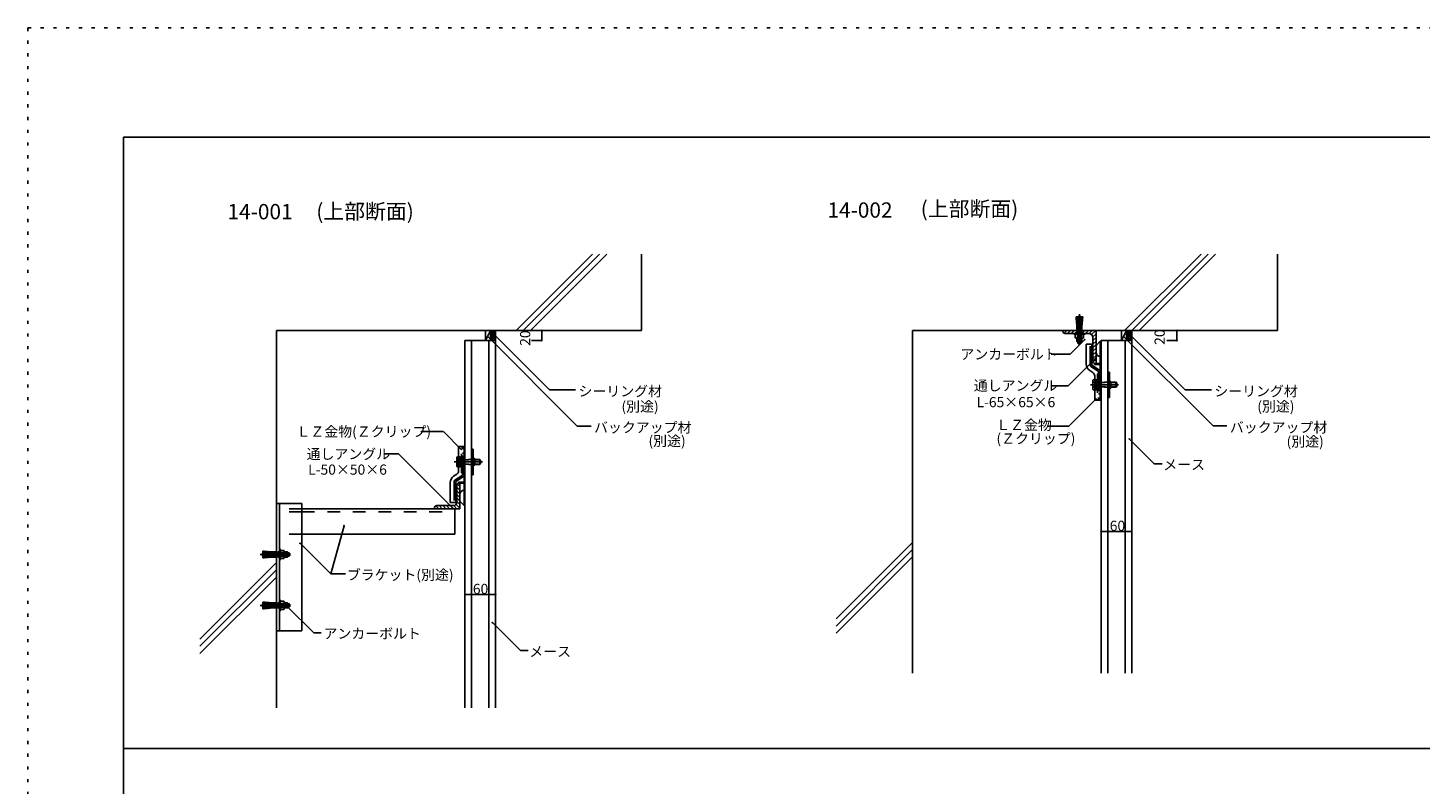
# Model space of a CAD drawing. Extents: x 4 to 4204, y 28 to 2998.
# Drawn here: x 4 to 2735, y 1513 to 2998 of the extents above; entities that cross this region are included whole.
import ezdxf

# ---------------------------------------------------------------- set-up
doc = ezdxf.new("R2010")
doc.units = 0
doc.header["$LTSCALE"] = 10
doc.header["$MEASUREMENT"] = 0
for name, pattern in [('CENTER1', [10, 6.25, -1.25, 1.25, -1.25]), ('DASHED1', [2.5, 1.25, -1.25]), ('DASHED2', [5, 2.5, -2.5]), ('DASHED3', [5, 3.75, -1.25]), ('DOT', [2.5, 0.625, -1.875]), ('LONG3', [40, 37.5, -2.5])]:
    doc.linetypes.add(name, pattern=pattern)
for name, color, linetype in [('_0-0_メ__ス', 7, 'CONTINUOUS'), ('_0-1_躯体', 7, 'CONTINUOUS'), ('_0-2_金物', 7, 'CONTINUOUS'), ('_0-3_鋼材', 7, 'CONTINUOUS'), ('_0-4_その他資材', 7, 'CONTINUOUS'), ('_0-9_部材名__寸法', 7, 'CONTINUOUS'), ('_0-A_枠線', 7, 'CONTINUOUS'), ('_0-B_図面情報', 7, 'CONTINUOUS'), ('ADD_LINE', 7, 'CONTINUOUS')]:
    doc.layers.add(name, color=color, linetype=linetype)
doc.styles.get("Standard").update_dxf_attribs({"font": 'txt', "bigfont": 'bigfont.shx'})

msp = doc.modelspace()

# ---------------------------------------------------------------- linework, layer by layer
at = {"layer": '_0-0_メ__ス', "color": 2, "linetype": 'Continuous'}
for p, q in [((861.3, 2384.3), (861.3, 1663.4)), ((861.3, 2384.3), (921.3, 2384.3)), ((874.3, 2384.3), (874.3, 1663.4)), ((908.3, 2384.3), (908.3, 1663.4)), ((921.3, 2384.3), (921.3, 1663.4)), ((2109.4, 2384.3), (2109.4, 1731.5)), ((2109.4, 2384.3), (2169.4, 2384.3)), ((2122.4, 2384.3), (2122.4, 1731.5)), ((2156.4, 2384.3), (2156.4, 1731.5)), ((2169.4, 2384.3), (2169.4, 1731.5))]:
    msp.add_line(p, q, dxfattribs=at)
at = {"layer": '_0-1_躯体', "color": 3, "linetype": 'Continuous'}
for p, q in [((1111.4, 2554.3), (961.4, 2404.3)), ((1125.5, 2554.3), (975.5, 2404.3)), ((1139.7, 2554.3), (989.7, 2404.3)), ((1207.7, 2404.3), (1207.7, 2554.3)), ((2305.6, 2554.3), (2155.6, 2404.3)), ((2319.8, 2554.3), (2169.8, 2404.3)), ((2333.9, 2554.3), (2183.9, 2404.3)), ((2455.8, 2404.3), (2455.8, 2554.3)), ((491.3, 2404.3), (1207.7, 2404.3)), ((491.3, 2404.3), (491.3, 1663.4)), ((1739.4, 2404.3), (2455.8, 2404.3)), ((1739.4, 2404.3), (1739.4, 1731.5)), ((1739.4, 1988.1), (1589.4, 1838.1)), ((1739.4, 1973.9), (1589.4, 1823.9)), ((491.3, 1948.3), (341.3, 1798.3)), ((1739.4, 1959.8), (1589.4, 1809.8)), ((491.3, 1934.2), (341.3, 1784.2)), ((491.3, 1920.1), (341.3, 1770.1))]:
    msp.add_line(p, q, dxfattribs=at)
at = {"layer": '_0-2_金物', "color": 2, "linetype": 'Continuous'}
for p, q in [((2080.4, 2377.1), (2091.4, 2377.1)), ((2080.4, 2338.2), (2080.4, 2377.1)), ((2091.4, 2377.1), (2091.4, 2336)), ((2107.8, 2383.1), (2099.4, 2374.7)), ((2107.8, 2383.1), (2109.4, 2383.1)), ((2107.8, 2383.1), (2107.8, 2339.1)), ((2109.4, 2383.1), (2109.4, 2267.1)), ((2093.4, 2344.1), (2093.4, 2365.1)), ((2099.4, 2361.5), (2099.4, 2374.7)), ((2087.1, 2325.7), (2093.2, 2321.6)), ((2106.5, 2326), (2091.4, 2336)), ((2096.4, 2339.1), (2096.4, 2337.5)), ((2096.4, 2339.1), (2109.4, 2339.1)), ((2096.4, 2337.5), (2107.8, 2337.5)), ((2107.8, 2337.5), (2107.8, 2319.1)), ((2107.8, 2323.5), (2107.8, 2267.1)), ((2122.4, 2322.6), (2122.4, 2272.6)), ((2122.4, 2322.6), (2125.6, 2322.6)), ((2125.6, 2322.6), (2125.6, 2272.6)), ((2093.1, 2305.8), (2094, 2307.4)), ((2093.9, 2302.5), (2093.1, 2305.8)), ((2093.1, 2289.3), (2093.1, 2305.8)), ((2093.9, 2302.5), (2096.8, 2302.5)), ((2094, 2307.4), (2096.8, 2307.4)), ((2096.8, 2314.9), (2096.8, 2267.1)), ((2125.6, 2304.1), (2128.6, 2304.1)), ((2128.6, 2304.1), (2128.6, 2291.1)), ((2138.6, 2302.6), (2128.6, 2302.6)), ((2128.6, 2301.9), (2139.3, 2301.9)), ((2138.6, 2292.6), (2138.6, 2302.6)), ((2140.1, 2301.1), (2138.6, 2302.6)), ((2140.1, 2294.1), (2140.1, 2301.1)), ((2093.9, 2292.7), (2093.1, 2289.3)), ((2093.1, 2289.3), (2094, 2287.8)), ((2093.9, 2292.7), (2096.8, 2292.7)), ((2094, 2287.8), (2096.8, 2287.8)), ((2122.4, 2272.6), (2125.6, 2272.6)), ((2125.6, 2291.1), (2128.6, 2291.1)), ((2128.6, 2293.3), (2139.3, 2293.3)), ((2138.6, 2292.6), (2128.6, 2292.6)), ((2140.1, 2294.1), (2138.6, 2292.6)), ((2096.8, 2267.1), (2107.8, 2267.1)), ((2102.4, 2267.1), (2109.4, 2267.1)), ((848.7, 2128.7), (848.7, 2176.5)), ((848.7, 2176.5), (859.7, 2176.5)), ((854.3, 2176.5), (861.3, 2176.5)), ((859.7, 2120.1), (859.7, 2176.5)), ((861.3, 2060.5), (861.3, 2176.5)), ((874.3, 2121), (874.3, 2171)), ((874.3, 2171), (877.5, 2171)), ((877.5, 2121), (877.5, 2171)), ((845, 2154.2), (845.9, 2155.8)), ((845.8, 2150.9), (845, 2154.2)), ((845, 2154.2), (845, 2137.7)), ((845.8, 2141.1), (845, 2137.7)), ((845, 2137.7), (845.9, 2136.2)), ((845.8, 2150.9), (848.7, 2150.9)), ((845.8, 2141.1), (848.7, 2141.1)), ((845.9, 2155.8), (848.7, 2155.8)), ((845.9, 2136.2), (848.7, 2136.2)), ((877.5, 2152.5), (880.5, 2152.5)), ((877.5, 2139.5), (880.5, 2139.5)), ((880.5, 2139.5), (880.5, 2152.5)), ((890.5, 2151), (880.5, 2151)), ((880.5, 2150.3), (891.2, 2150.3)), ((880.5, 2141.7), (891.2, 2141.7)), ((890.5, 2141), (880.5, 2141)), ((890.5, 2151), (890.5, 2141)), ((892, 2149.5), (890.5, 2151)), ((892, 2142.5), (890.5, 2141)), ((892, 2149.5), (892, 2142.5)), ((832.3, 2105.4), (832.3, 2066.5)), ((839, 2117.9), (845.2, 2122)), ((858.4, 2117.6), (843.3, 2107.6)), ((843.3, 2066.5), (843.3, 2107.6)), ((848.3, 2104.5), (848.3, 2106.1)), ((848.3, 2106.1), (861.3, 2106.1)), ((848.3, 2104.5), (859.7, 2104.5)), ((859.7, 2106.1), (859.7, 2124.5)), ((859.7, 2060.5), (859.7, 2104.5)), ((874.3, 2121), (877.5, 2121)), ((845.3, 2099.5), (845.3, 2078.5)), ((851.3, 2082.1), (851.3, 2068.9)), ((832.3, 2066.5), (843.3, 2066.5)), ((859.7, 2060.5), (851.3, 2068.9)), ((859.7, 2060.5), (861.3, 2060.5))]:
    msp.add_line(p, q, dxfattribs=at)
at = {"layer": '_0-2_金物', "color": 2, "linetype": 'DASHED3'}
for p, q in [((2088.2, 2335.9), (2088.2, 2377.1)), ((2089.5, 2333.4), (2103.7, 2324)), ((2104.6, 2322.3), (2104.6, 2267.1)), ((2096.8, 2307.4), (2100.1, 2307.4)), ((2096.8, 2302.5), (2100.1, 2302.5)), ((2100.1, 2287.8), (2100.1, 2307.4)), ((2100.1, 2306.8), (2102.6, 2306.8)), ((2100.1, 2288.4), (2100.1, 2306.8)), ((2100.1, 2297.8), (2102.6, 2297.8)), ((2100.1, 2297.4), (2102.6, 2297.4)), ((2102.4, 2319.1), (2109.4, 2319.1)), ((2102.4, 2319.1), (2102.4, 2267.1)), ((2102.6, 2308.1), (2104.6, 2308.1)), ((2102.6, 2287.1), (2102.6, 2308.1)), ((2104.6, 2315.1), (2107.8, 2315.1)), ((2104.6, 2287.1), (2104.6, 2308.1)), ((2107.8, 2319.1), (2107.8, 2315.1)), ((2107.8, 2315.1), (2109.4, 2315.1)), ((2107.8, 2315.1), (2107.8, 2267.1)), ((2096.8, 2292.7), (2100.1, 2292.7)), ((2096.8, 2287.8), (2100.1, 2287.8)), ((2100.1, 2288.4), (2102.6, 2288.4)), ((2102.6, 2287.1), (2104.6, 2287.1)), ((2104.6, 2280.1), (2107.8, 2280.1)), ((2107.8, 2280.1), (2109.4, 2280.1)), ((854.3, 2124.5), (854.3, 2176.5)), ((856.5, 2121.3), (856.5, 2176.5)), ((856.5, 2163.5), (859.7, 2163.5)), ((859.7, 2128.5), (859.7, 2176.5)), ((859.7, 2163.5), (861.3, 2163.5)), ((848.7, 2155.8), (852, 2155.8)), ((848.7, 2150.9), (852, 2150.9)), ((848.7, 2141.1), (852, 2141.1)), ((848.7, 2136.2), (852, 2136.2)), ((852, 2155.8), (852, 2136.2)), ((852, 2155.2), (854.5, 2155.2)), ((852, 2155.2), (852, 2136.8)), ((852, 2146.2), (854.5, 2146.2)), ((852, 2145.8), (854.5, 2145.8)), ((852, 2136.8), (854.5, 2136.8)), ((854.5, 2156.5), (856.5, 2156.5)), ((854.5, 2156.5), (854.5, 2135.5)), ((854.5, 2135.5), (856.5, 2135.5)), ((856.5, 2156.5), (856.5, 2135.5)), ((840.1, 2107.7), (840.1, 2066.5)), ((841.5, 2110.2), (855.6, 2119.6)), ((854.3, 2124.5), (861.3, 2124.5)), ((856.5, 2128.5), (859.7, 2128.5)), ((859.7, 2128.5), (861.3, 2128.5)), ((859.7, 2124.5), (859.7, 2128.5))]:
    msp.add_line(p, q, dxfattribs=at)
at = {"layer": '_0-2_金物', "color": 2, "linetype": 'CENTER1'}
for p, q in [((2143.6, 2297.6), (2088.3, 2297.6)), ((895.5, 2146), (840.3, 2146))]:
    msp.add_line(p, q, dxfattribs=at)
at = {"layer": '_0-2_金物', "color": 2, "linetype": 'DASHED1'}
for p, q in [((2128.6, 2302.6), (2104.6, 2302.6)), ((2104.6, 2301.9), (2128.6, 2301.9)), ((2104.6, 2293.3), (2128.6, 2293.3)), ((2128.6, 2292.6), (2104.6, 2292.6)), ((880.5, 2151), (856.5, 2151)), ((856.5, 2150.3), (880.5, 2150.3)), ((856.5, 2141.7), (880.5, 2141.7)), ((880.5, 2141), (856.5, 2141))]:
    msp.add_line(p, q, dxfattribs=at)
at = {"layer": '_0-2_金物', "color": 2, "linetype": 'Continuous'}
for centre, radius, start, end in [((2091.4, 2365.1), 2, 0, 90), ((2107.8, 2361.5), 8.4, 180, 270), ((2095.4, 2338.2), 15, 180, 236.3099), ((2091.4, 2344.1), 2, 270, 0), ((2104.8, 2323.5), 3, 0, 56.3099), ((2108.1, 2297.6), 15, 160.9029, 199.0965), ((2088.8, 2314.9), 8, 0, 56.3099), ((860, 2146), 15, 160.9035, 199.0971), ((847.3, 2105.4), 15, 123.69, 180), ((840.7, 2128.7), 8, 303.69, 360), ((856.7, 2120.1), 3, 303.69, 360), ((843.3, 2099.5), 2, 0, 90), ((843.3, 2078.5), 2, 270, 0), ((859.7, 2082.1), 8.4, 90, 180)]:
    msp.add_arc(centre, radius, start, end, dxfattribs=at)
at = {"layer": '_0-2_金物', "color": 2, "linetype": 'DASHED3'}
for centre, radius, start, end in [((2091.2, 2335.9), 3, 180, 236.3099), ((2102.6, 2322.3), 2, 0, 56.3099), ((843.1, 2107.7), 3, 123.69, 180), ((854.5, 2121.3), 2, 303.69, 360)]:
    msp.add_arc(centre, radius, start, end, dxfattribs=at)
at = {"layer": '_0-3_鋼材', "color": 3, "linetype": 'Continuous'}
for p, q in [((2034.4, 2402.3), (2034.4, 2404.3)), ((2099, 2404.3), (2034.4, 2404.3)), ((2099.4, 2404.3), (2099.4, 2339.3)), ((2038.4, 2398.3), (2084.9, 2398.3)), ((2093.4, 2343.3), (2093.4, 2389.8)), ((2097.4, 2339.3), (2099.4, 2339.3)), ((849.8, 2104.3), (851.3, 2104.3)), ((851.3, 2104.3), (851.3, 2054.3)), ((845.3, 2066.8), (845.3, 2099.8)), ((491.3, 2064.3), (541.3, 2064.3)), ((491.3, 2064.3), (491.3, 1814.3)), ((497.3, 2064.3), (497.3, 1814.3)), ((541.3, 2064.3), (541.3, 1814.3)), ((541.3, 2054.3), (841.3, 2054.3)), ((801.3, 2055.8), (801.3, 2054.3)), ((838.8, 2060.3), (805.8, 2060.3)), ((831.3, 2054.3), (851.3, 2054.3)), ((841.3, 2054.3), (841.3, 2004.3)), ((541.3, 2004.3), (841.3, 2004.3)), ((491.3, 1814.3), (541.3, 1814.3))]:
    msp.add_line(p, q, dxfattribs=at)
at = {"layer": '_0-3_鋼材', "color": 7, "linetype": 'Continuous'}
for p, q in [((2034.4, 2403.3), (2035.4, 2404.3)), ((2036.8, 2398.6), (2042.4, 2404.3)), ((2043.5, 2398.3), (2049.5, 2404.3)), ((2050.6, 2398.3), (2056.6, 2404.3)), ((2057.7, 2398.3), (2063.7, 2404.3)), ((2064.7, 2398.3), (2070.7, 2404.3)), ((2071.8, 2398.3), (2077.8, 2404.3)), ((2078.9, 2398.3), (2084.9, 2404.3)), ((2085.9, 2398.2), (2091.9, 2404.3)), ((2090.7, 2396), (2099, 2404.3)), ((2093.2, 2391.4), (2099.4, 2397.6)), ((2093.4, 2384.5), (2099.4, 2390.5)), ((2093.4, 2377.5), (2099.4, 2383.5)), ((2093.4, 2370.4), (2099.4, 2376.4)), ((2093.4, 2363.3), (2099.4, 2369.3)), ((2093.4, 2356.2), (2099.4, 2362.2)), ((2093.4, 2349.2), (2099.4, 2355.2)), ((2093.5, 2342.2), (2099.4, 2348.1)), ((2097.7, 2339.3), (2099.4, 2341)), ((845.3, 2096.5), (851.3, 2090.5)), ((845.3, 2089.4), (851.3, 2083.4)), ((845.3, 2082.3), (851.3, 2076.3)), ((846.3, 2102.6), (851.3, 2097.6)), ((801.3, 2055.6), (802.7, 2054.3)), ((804.1, 2059.9), (809.7, 2054.3)), ((810.8, 2060.3), (816.8, 2054.3)), ((817.9, 2060.3), (823.9, 2054.3)), ((825, 2060.3), (831, 2054.3)), ((832, 2060.3), (838, 2054.3)), ((839.1, 2060.3), (845.1, 2054.3)), ((843.8, 2062.6), (851.3, 2055.1)), ((845.3, 2075.3), (851.3, 2069.3)), ((845.3, 2068.2), (851.3, 2062.2))]:
    msp.add_line(p, q, dxfattribs=at)
at = {"layer": '_0-3_鋼材', "color": 3, "linetype": 'DASHED2'}
for p, q in [((541.3, 2054.3), (491.3, 2054.3)), ((541.3, 2048.3), (491.3, 2048.3)), ((541.3, 2048.3), (841.3, 2048.3)), ((541.3, 2004.3), (491.3, 2004.3))]:
    msp.add_line(p, q, dxfattribs=at)
at = {"layer": '_0-3_鋼材', "color": 3, "linetype": 'Continuous'}
for centre, radius, start, end in [((2038.4, 2402.3), 4, 180, 270), ((2084.9, 2389.8), 8.5, 0, 90), ((2097.4, 2343.3), 4, 180, 270), ((849.8, 2099.8), 4.5, 90, 180), ((805.8, 2055.8), 4.5, 90, 180), ((838.8, 2066.8), 6.5, 270, 0)]:
    msp.add_arc(centre, radius, start, end, dxfattribs=at)
at = {"layer": '_0-4_その他資材', "color": 4, "linetype": 'CENTER1'}
for p, q in [((2066.9, 2376.4), (2066.9, 2436)), ((519.2, 1964.3), (459.6, 1964.3)), ((519.2, 1864.3), (459.6, 1864.3))]:
    msp.add_line(p, q, dxfattribs=at)
at = {"layer": '_0-4_その他資材', "color": 7, "linetype": 'Continuous'}
for p, q in [((901.3, 2384.3), (901.3, 2404.3)), ((911.3, 2404.3), (901.3, 2384.3)), ((901.3, 2404.3), (911.3, 2404.3)), ((911.3, 2384.3), (911.3, 2404.3)), ((911.3, 2404.3), (921.3, 2404.3)), ((921.3, 2384.3), (921.3, 2404.3)), ((2149.4, 2384.3), (2149.4, 2404.3)), ((2159.4, 2404.3), (2149.4, 2384.3)), ((2149.4, 2404.3), (2159.4, 2404.3)), ((2159.4, 2384.3), (2159.4, 2404.3)), ((2159.4, 2404.3), (2169.4, 2404.3)), ((2169.4, 2384.3), (2169.4, 2404.3)), ((911.3, 2384.3), (901.3, 2384.3)), ((921.3, 2384.3), (911.3, 2384.3)), ((2159.4, 2384.3), (2149.4, 2384.3)), ((2169.4, 2384.3), (2159.4, 2384.3))]:
    msp.add_line(p, q, dxfattribs=at)
at = {"layer": '_0-4_その他資材', "color": 4, "linetype": 'Continuous'}
for p, q in [((911.3, 2397.7), (917.9, 2404.3)), ((911.3, 2401.2), (914.4, 2404.3)), ((911.3, 2394.1), (921.3, 2404.1)), ((911.7, 2404.3), (921.3, 2394.7)), ((915.2, 2404.3), (921.3, 2398.2)), ((918.8, 2404.3), (921.3, 2401.7)), ((2064.8, 2431.2), (2060.3, 2430.8)), ((2060.5, 2428.8), (2060.3, 2430.8)), ((2065, 2429.2), (2060.5, 2428.8)), ((2065.2, 2427.5), (2060.7, 2427.1)), ((2060.7, 2427.1), (2060.8, 2425.3)), ((2065.3, 2425.7), (2060.8, 2425.3)), ((2065.5, 2424), (2061, 2423.6)), ((2061, 2423.6), (2061.1, 2421.9)), ((2065.6, 2422.3), (2061.1, 2421.9)), ((2065.8, 2420.5), (2061.3, 2420.1)), ((2061.3, 2420.1), (2061.4, 2418.4)), ((2065.9, 2418.8), (2061.4, 2418.4)), ((2066.1, 2417), (2061.6, 2416.6)), ((2061.9, 2413.1), (2061.6, 2416.6)), ((2061.9, 2403.4), (2061.9, 2413.1)), ((2066.4, 2413.3), (2064.8, 2431.2)), ((2067.4, 2413.3), (2066.4, 2413.3)), ((2067.4, 2413.3), (2069, 2431.2)), ((2067.7, 2417), (2072.2, 2416.6)), ((2067.9, 2418.8), (2072.4, 2418.4)), ((2068, 2420.5), (2072.5, 2420.1)), ((2068.2, 2422.3), (2072.7, 2421.9)), ((2068.3, 2424), (2072.8, 2423.6)), ((2068.5, 2425.7), (2073, 2425.3)), ((2068.6, 2427.5), (2073.1, 2427.1)), ((2068.8, 2429.2), (2073.3, 2428.8)), ((2069, 2431.2), (2073.5, 2430.8)), ((2071.9, 2413.1), (2072.2, 2416.6)), ((2071.9, 2403.4), (2071.9, 2413.1)), ((2072.5, 2420.1), (2072.4, 2418.4)), ((2072.8, 2423.6), (2072.7, 2421.9)), ((2073.1, 2427.1), (2073, 2425.3)), ((2073.3, 2428.8), (2073.5, 2430.8)), ((2159.4, 2394.6), (2169.1, 2404.3)), ((2159.4, 2398.1), (2165.6, 2404.3)), ((2159.4, 2401.6), (2162, 2404.3)), ((2160.2, 2404.3), (2169.4, 2395.1)), ((2163.7, 2404.3), (2169.4, 2398.6)), ((2167.3, 2404.3), (2169.4, 2402.2)), ((911.3, 2401.1), (921.3, 2391.1)), ((911.3, 2390.6), (921.3, 2400.6)), ((911.3, 2397.6), (921.3, 2387.6)), ((911.3, 2387.1), (921.3, 2397.1)), ((911.3, 2394), (921.1, 2384.3)), ((911.3, 2390.5), (917.5, 2384.3)), ((911.3, 2387), (914, 2384.3)), ((912.1, 2384.3), (921.3, 2393.5)), ((915.6, 2384.3), (921.3, 2390)), ((919.2, 2384.3), (921.3, 2386.4)), ((2077.9, 2398.3), (2055.9, 2398.3)), ((2055.9, 2396.9), (2055.9, 2398.3)), ((2055.9, 2396.9), (2077.9, 2396.9)), ((2058.8, 2389.7), (2058.8, 2396.9)), ((2075, 2396.9), (2058.8, 2396.9)), ((2060.2, 2388.9), (2058.8, 2389.7)), ((2073.6, 2388.9), (2060.2, 2388.9)), ((2062.5, 2401.3), (2061.9, 2403.4)), ((2071.9, 2403.4), (2061.9, 2403.4)), ((2062.5, 2401.3), (2061.9, 2401)), ((2071.9, 2401), (2061.9, 2401)), ((2061.9, 2398.3), (2061.9, 2401)), ((2061.9, 2382.5), (2061.9, 2388.9)), ((2063.1, 2381.3), (2061.9, 2382.5)), ((2071.9, 2382.5), (2061.9, 2382.5)), ((2062.5, 2401.3), (2071.3, 2401.3)), ((2062.7, 2401), (2062.5, 2401.3)), ((2062.7, 2398.3), (2062.7, 2401)), ((2062.7, 2381.7), (2062.7, 2388.9)), ((2062.9, 2389.7), (2062.9, 2396.9)), ((2070.7, 2381.3), (2063.1, 2381.3)), ((2063.6, 2379.5), (2063.6, 2381.1)), ((2070.1, 2379.5), (2063.6, 2379.5)), ((2069.1, 2378.1), (2064.7, 2378.1)), ((2070.1, 2379.5), (2070.1, 2381.1)), ((2070.7, 2381.3), (2071.9, 2382.5)), ((2070.9, 2389.7), (2070.9, 2396.9)), ((2071.1, 2401), (2071.3, 2401.3)), ((2071.1, 2398.3), (2071.1, 2401)), ((2071.1, 2381.7), (2071.1, 2388.9)), ((2071.3, 2401.3), (2071.9, 2403.4)), ((2071.3, 2401.3), (2071.9, 2401)), ((2071.9, 2398.3), (2071.9, 2401)), ((2071.9, 2382.5), (2071.9, 2388.9)), ((2073.6, 2388.9), (2075, 2389.7)), ((2075, 2389.7), (2075, 2396.9)), ((2077.9, 2396.9), (2077.9, 2398.3)), ((2159.4, 2401.6), (2169.4, 2391.6)), ((2159.4, 2391), (2169.4, 2401)), ((2159.4, 2398), (2169.4, 2388)), ((2159.4, 2387.5), (2169.4, 2397.5)), ((2159.4, 2394.5), (2169.4, 2384.5)), ((2159.4, 2391), (2166.1, 2384.3)), ((2159.4, 2387.4), (2162.5, 2384.3)), ((2159.7, 2384.3), (2169.4, 2394)), ((2163.3, 2384.3), (2169.4, 2390.4)), ((2166.8, 2384.3), (2169.4, 2386.9)), ((464.4, 1966.4), (464.8, 1970.8)), ((466.8, 1970.7), (464.8, 1970.8)), ((466.4, 1966.2), (466.8, 1970.7)), ((468.1, 1966), (468.5, 1970.5)), ((468.5, 1970.5), (470.3, 1970.4)), ((469.9, 1965.9), (470.3, 1970.4)), ((471.6, 1965.7), (472, 1970.2)), ((472, 1970.2), (473.7, 1970.1)), ((473.4, 1965.6), (473.7, 1970.1)), ((475.1, 1965.4), (475.5, 1969.9)), ((475.5, 1969.9), (477.2, 1969.8)), ((476.8, 1965.3), (477.2, 1969.8)), ((478.6, 1965.1), (479, 1969.6)), ((482.5, 1969.3), (479, 1969.6)), ((492.2, 1969.3), (482.5, 1969.3)), ((494.3, 1968.7), (492.2, 1969.3)), ((492.2, 1969.3), (492.2, 1959.3)), ((494.3, 1968.7), (494.6, 1969.3)), ((494.3, 1959.8), (494.3, 1968.7)), ((494.6, 1968.5), (494.3, 1968.7)), ((494.6, 1969.3), (494.6, 1959.3)), ((497.3, 1969.3), (494.6, 1969.3)), ((497.3, 1968.5), (494.6, 1968.5)), ((497.3, 1975.3), (497.3, 1953.3)), ((498.7, 1975.3), (497.3, 1975.3)), ((498.7, 1953.3), (498.7, 1975.3)), ((505.9, 1972.4), (498.7, 1972.4)), ((498.7, 1972.4), (498.7, 1956.2)), ((505.9, 1968.3), (498.7, 1968.3)), ((506.7, 1971), (505.9, 1972.4)), ((506.7, 1971), (506.7, 1957.6)), ((513.1, 1969.3), (506.7, 1969.3)), ((513.9, 1968.5), (506.7, 1968.5)), ((514.3, 1968.1), (513.1, 1969.3)), ((513.1, 1969.3), (513.1, 1959.3)), ((514.3, 1968.1), (514.3, 1960.5)), ((516.1, 1967.5), (514.5, 1967.5)), ((516.1, 1967.5), (516.1, 1961)), ((482.3, 1964.8), (464.4, 1966.4)), ((482.3, 1963.8), (464.4, 1962.2)), ((464.4, 1962.2), (464.8, 1957.7)), ((466.8, 1957.9), (464.8, 1957.7)), ((466.4, 1962.4), (466.8, 1957.9)), ((468.1, 1962.5), (468.5, 1958.1)), ((468.5, 1958.1), (470.3, 1958.2)), ((469.9, 1962.7), (470.3, 1958.2)), ((471.6, 1962.9), (472, 1958.4)), ((472, 1958.4), (473.7, 1958.5)), ((473.4, 1963), (473.7, 1958.5)), ((475.1, 1963.2), (475.5, 1958.7)), ((475.5, 1958.7), (477.2, 1958.8)), ((476.8, 1963.3), (477.2, 1958.8)), ((478.6, 1963.5), (479, 1959)), ((482.5, 1959.3), (479, 1959)), ((482.3, 1964.8), (482.3, 1963.8)), ((492.2, 1959.3), (482.5, 1959.3)), ((494.3, 1959.8), (492.2, 1959.3)), ((494.6, 1960.1), (494.3, 1959.8)), ((494.3, 1959.8), (494.6, 1959.3)), ((497.3, 1960.1), (494.6, 1960.1)), ((497.3, 1959.3), (494.6, 1959.3)), ((498.7, 1953.3), (497.3, 1953.3)), ((505.9, 1960.2), (498.7, 1960.2)), ((505.9, 1956.2), (498.7, 1956.2)), ((506.7, 1957.6), (505.9, 1956.2)), ((513.9, 1960.1), (506.7, 1960.1)), ((513.1, 1959.3), (506.7, 1959.3)), ((514.3, 1960.5), (513.1, 1959.3)), ((516.1, 1961), (514.5, 1961)), ((517.5, 1966.5), (517.5, 1962.1)), ((464.4, 1866.4), (464.8, 1870.8)), ((482.3, 1864.8), (464.4, 1866.4)), ((482.3, 1863.8), (464.4, 1862.2)), ((464.4, 1862.2), (464.8, 1857.7)), ((466.8, 1870.7), (464.8, 1870.8)), ((466.8, 1857.9), (464.8, 1857.7)), ((466.4, 1866.2), (466.8, 1870.7)), ((466.4, 1862.4), (466.8, 1857.9)), ((468.1, 1866), (468.5, 1870.5)), ((468.1, 1862.5), (468.5, 1858.1)), ((468.5, 1870.5), (470.3, 1870.4)), ((468.5, 1858.1), (470.3, 1858.2)), ((469.9, 1865.9), (470.3, 1870.4)), ((469.9, 1862.7), (470.3, 1858.2)), ((471.6, 1865.7), (472, 1870.2)), ((471.6, 1862.9), (472, 1858.4)), ((472, 1870.2), (473.7, 1870.1)), ((472, 1858.4), (473.7, 1858.5)), ((473.4, 1865.6), (473.7, 1870.1)), ((473.4, 1863), (473.7, 1858.5)), ((475.1, 1865.4), (475.5, 1869.9)), ((475.1, 1863.2), (475.5, 1858.7)), ((475.5, 1869.9), (477.2, 1869.8)), ((475.5, 1858.7), (477.2, 1858.8)), ((476.8, 1865.3), (477.2, 1869.8)), ((476.8, 1863.3), (477.2, 1858.8)), ((478.6, 1865.1), (479, 1869.6)), ((478.6, 1863.5), (479, 1859)), ((482.5, 1869.3), (479, 1869.6)), ((482.5, 1859.3), (479, 1859)), ((482.3, 1864.8), (482.3, 1863.8)), ((492.2, 1869.3), (482.5, 1869.3)), ((492.2, 1859.3), (482.5, 1859.3)), ((494.3, 1868.7), (492.2, 1869.3)), ((492.2, 1869.3), (492.2, 1859.3)), ((494.3, 1859.8), (492.2, 1859.3)), ((494.3, 1868.7), (494.6, 1869.3)), ((494.3, 1859.8), (494.3, 1868.7)), ((494.6, 1868.5), (494.3, 1868.7)), ((494.6, 1860.1), (494.3, 1859.8)), ((494.3, 1859.8), (494.6, 1859.3)), ((494.6, 1869.3), (494.6, 1859.3)), ((497.3, 1869.3), (494.6, 1869.3)), ((497.3, 1868.5), (494.6, 1868.5)), ((497.3, 1860.1), (494.6, 1860.1)), ((497.3, 1859.3), (494.6, 1859.3)), ((497.3, 1875.3), (497.3, 1853.3)), ((498.7, 1875.3), (497.3, 1875.3)), ((498.7, 1853.3), (498.7, 1875.3)), ((505.9, 1872.4), (498.7, 1872.4)), ((498.7, 1872.4), (498.7, 1856.2)), ((505.9, 1868.3), (498.7, 1868.3)), ((505.9, 1860.2), (498.7, 1860.2)), ((506.7, 1871), (505.9, 1872.4)), ((506.7, 1871), (506.7, 1857.6)), ((513.1, 1869.3), (506.7, 1869.3)), ((513.9, 1868.5), (506.7, 1868.5)), ((513.9, 1860.1), (506.7, 1860.1)), ((513.1, 1859.3), (506.7, 1859.3)), ((514.3, 1868.1), (513.1, 1869.3)), ((513.1, 1869.3), (513.1, 1859.3)), ((514.3, 1860.5), (513.1, 1859.3)), ((514.3, 1868.1), (514.3, 1860.5)), ((516.1, 1867.5), (514.5, 1867.5)), ((516.1, 1861), (514.5, 1861)), ((516.1, 1867.5), (516.1, 1861)), ((517.5, 1866.5), (517.5, 1862.1)), ((498.7, 1853.3), (497.3, 1853.3)), ((505.9, 1856.2), (498.7, 1856.2)), ((506.7, 1857.6), (505.9, 1856.2))]:
    msp.add_line(p, q, dxfattribs=at)
at = {"layer": '_0-4_その他資材', "color": 4, "linetype": 'LONG3'}
for p, q in [((2064.9, 2381.3), (2064.9, 2427.7)), ((2068.9, 2381.3), (2068.9, 2427.7)), ((514.3, 1966.3), (468, 1966.3)), ((514.3, 1962.3), (468, 1962.3)), ((514.3, 1866.3), (468, 1866.3)), ((514.3, 1862.3), (468, 1862.3))]:
    msp.add_line(p, q, dxfattribs=at)
at = {"layer": '_0-4_その他資材', "color": 2, "linetype": 'Continuous'}
msp.add_line((921.3, 2384.3), (921.3, 2384.3), dxfattribs=at)
at = {"layer": '_0-4_その他資材', "color": 4, "linetype": 'Continuous'}
for centre, radius, start, end in [((2076.9, 2427.7), 12, 146.4427, 172.426), ((2056.9, 2427.7), 12, 7.574, 33.5573), ((2058.3, 2427.8), 2.5, 344.5127, 25.4873), ((2058.6, 2424.3), 2.5, 344.5127, 25.4873), ((2058.9, 2420.8), 2.5, 344.5127, 25.4873), ((2059.2, 2417.3), 2.5, 344.5127, 25.4873), ((2074.6, 2417.3), 2.5, 154.5127, 195.4873), ((2074.9, 2420.8), 2.5, 154.5127, 195.4873), ((2075.2, 2424.3), 2.5, 154.5127, 195.4873), ((2075.5, 2427.8), 2.5, 154.5127, 195.4873), ((2060.8, 2391.9), 2.96, 270.0141, 313.1195), ((2066.9, 2399.5), 10.6, 247.6494, 292.3506), ((2063.8, 2381.1), 0.2, 90, 180), ((2066.9, 2380.8), 3.5, 201.7868, 231.0552), ((2066.9, 2380.8), 3.5, 308.9448, 338.2132), ((2069.9, 2381.1), 0.2, 0, 90), ((2073, 2391.9), 2.96, 226.8805, 269.9859), ((467.8, 1972.9), 2.5, 244.5127, 285.4873), ((471.3, 1972.6), 2.5, 244.5127, 285.4873), ((474.8, 1972.3), 2.5, 244.5127, 285.4873), ((478.3, 1972), 2.5, 244.5127, 285.4873), ((503.7, 1970.4), 2.96, 316.8805, 359.9859), ((496.1, 1964.3), 10.6, 337.6494, 22.3506), ((514.5, 1967.3), 0.2, 90, 180), ((514.8, 1964.3), 3.5, 38.9448, 68.2132), ((468, 1954.3), 12, 97.574, 123.5573), ((468, 1974.3), 12, 236.4427, 262.426), ((467.8, 1955.7), 2.5, 74.5127, 115.4873), ((471.3, 1956), 2.5, 74.5127, 115.4873), ((474.8, 1956.3), 2.5, 74.5127, 115.4873), ((478.3, 1956.6), 2.5, 74.5127, 115.4873), ((503.7, 1958.2), 2.96, 0.0141, 43.1195), ((514.5, 1961.2), 0.2, 180, 270), ((514.8, 1964.3), 3.5, 291.7868, 321.0552), ((468, 1854.3), 12, 97.574, 123.5573), ((468, 1874.3), 12, 236.4427, 262.426), ((467.8, 1872.9), 2.5, 244.5127, 285.4873), ((467.8, 1855.7), 2.5, 74.5127, 115.4873), ((471.3, 1872.6), 2.5, 244.5127, 285.4873), ((471.3, 1856), 2.5, 74.5127, 115.4873), ((474.8, 1872.3), 2.5, 244.5127, 285.4873), ((474.8, 1856.3), 2.5, 74.5127, 115.4873), ((478.3, 1872), 2.5, 244.5127, 285.4873), ((478.3, 1856.6), 2.5, 74.5127, 115.4873), ((503.7, 1870.4), 2.96, 316.8805, 359.9859), ((496.1, 1864.3), 10.6, 337.6494, 22.3506), ((503.7, 1858.2), 2.96, 0.0141, 43.1195), ((514.5, 1867.3), 0.2, 90, 180), ((514.5, 1861.2), 0.2, 180, 270), ((514.8, 1864.3), 3.5, 38.9448, 68.2132), ((514.8, 1864.3), 3.5, 291.7868, 321.0552)]:
    msp.add_arc(centre, radius, start, end, dxfattribs=at)
at = {"layer": '_0-4_その他資材', "color": 4, "linetype": 'LONG3'}
for centre, start, end in [((2076.9, 2427.7), 172.426, 180), ((2056.9, 2427.7), 0, 7.574), ((468, 1954.3), 90, 97.574), ((468, 1974.3), 262.426, 270), ((468, 1854.3), 90, 97.574), ((468, 1874.3), 262.426, 270)]:
    msp.add_arc(centre, 12, start, end, dxfattribs=at)
at = {"layer": '_0-9_部材名__寸法', "color": 7, "linetype": 'Continuous'}
for p, q in [((1012, 2404.3), (1012, 2384.3)), ((2258.3, 2404.3), (2258.3, 2384.3)), ((905.9, 2392.1), (1081.5, 2216.5)), ((916.6, 2398.1), (1027, 2287.7)), ((992, 2384.3), (1012, 2384.3)), ((2077, 2386.1), (2048.4, 2357.5)), ((2153.4, 2392.3), (2329, 2216.7)), ((2164.1, 2398.2), (2274.5, 2287.8)), ((2238.3, 2384.3), (2258.3, 2384.3)), ((2011.2, 2357.5), (2048.4, 2357.5)), ((2097.4, 2347.9), (2045.1, 2295.7)), ((2045.1, 2295.7), (2011.2, 2295.7)), ((1027, 2287.7), (1078.3, 2287.7)), ((2099.4, 2269.9), (2046, 2216.6)), ((2274.5, 2287.8), (2325.8, 2287.8)), ((1081.5, 2216.5), (1108.9, 2216.5)), ((2046, 2216.6), (2003.8, 2216.6)), ((2329, 2216.7), (2356.4, 2216.7)), ((774.9, 2205.6), (818.2, 2205.6)), ((853.8, 2170.7), (818.8, 2205.6)), ((2164.5, 2191.4), (2213.7, 2142.2)), ((703.4, 2162), (730.7, 2162)), ((837.3, 2055.4), (730.7, 2162)), ((2213.7, 2142.2), (2229, 2142.2)), ((598.1, 1926.1), (623.9, 2020.7)), ((2109.4, 2009.6), (2169.4, 2009.6)), ((537.8, 1986.4), (598.1, 1926.1)), ((598.1, 1926.1), (626.6, 1926.1)), ((611.8, 1926.1), (626.6, 1926.1)), ((861.3, 1886.1), (921.3, 1886.1)), ((511.1, 1863.5), (564.5, 1810.2)), ((915.2, 1830.7), (970.4, 1775.6)), ((564.5, 1810.2), (579.3, 1810.2)), ((970.4, 1775.6), (985.2, 1775.6))]:
    msp.add_line(p, q, dxfattribs=at)
at = {"layer": '_0-9_部材名__寸法', "color": 7}
for p in [(1012, 2404.3), (2258.3, 2404.3), (905.9, 2392.1), (916.6, 2398.1), (1012, 2384.3), (2077, 2386.1), (2153.4, 2392.3), (2164.1, 2398.2), (2258.3, 2384.3), (2097.4, 2347.9), (2099.4, 2269.9), (2164.5, 2191.4), (853.8, 2170.7), (837.3, 2055.4), (623.9, 2020.7), (2109.4, 2009.6), (2169.4, 2009.6), (537.8, 1986.4), (861.3, 1886.1), (921.3, 1886.1), (511.1, 1863.5), (915.2, 1830.7)]:
    msp.add_point(p, dxfattribs=at)
at = {"layer": '_0-A_枠線', "color": 7, "linetype": 'Continuous'}
for p, q in [((191.3, 2783.7), (191.3, 183.7)), ((191.3, 2783.7), (4041.3, 2783.7)), ((191.3, 1583.7), (4041.3, 1583.7))]:
    msp.add_line(p, q, dxfattribs=at)
at = {"layer": 'ADD_LINE', "color": 7, "linetype": 'DOT'}
for q in [(3.6, 28.4), (4203.6, 2998.4)]:
    msp.add_line((3.6, 2998.4), q, dxfattribs=at)

# ---------------------------------------------------------------- texts
at = {"layer": '_0-9_部材名__寸法', "color": 7}
for p in [(2234.3, 2376), (989.3, 2374)]:
    msp.add_text('20', height=20, rotation=90, dxfattribs=at).set_placement(p)
for s, p in [('アンカーボルト', (1833.3, 2347.4)), ('シーリング材', (1084.1, 2274.9)), ('通しアングル', (1859.7, 2286)), ('シーリング材', (2331.6, 2275)), ('(別途)', (1168.3, 2244.9)), ('L-65×65×6', (1864.9, 2253.5)), ('(別途)', (2415.8, 2245.1)), ('ＬＺ金物(Ｚクリップ)', (530.7, 2195.7)), ('バックアップ材', (1114.6, 2203.8)), ('ＬＺ金物', (1903.6, 2208.7)), ('バックアップ材', (2362.1, 2203.9)), ('(別途)', (1221.3, 2177.3)), ('(Ｚクリップ)', (1904.1, 2181.9)), ('(別途)', (2473.3, 2176.2)), ('通しアングル', (550.6, 2151.5)), ('L-50×50×6', (553.5, 2121)), ('メース', (2231.4, 2130.7)), ('60', (2126.3, 2010.7)), ('ブラケット(別途)', (629.4, 1914.4)), ('60', (876.7, 1886.7)), ('アンカーボルト', (583.7, 1799.1)), ('メース', (987.4, 1763.8))]:
    msp.add_text(s, height=20, dxfattribs=at).set_placement(p)
at = {"layer": '_0-B_図面情報', "color": 4}
for s, p in [('14-001', (395.3, 2622.5)), ('(上部断面)', (569.5, 2623)), ('14-002', (1572.4, 2625.6)), ('(上部断面)', (1755.5, 2628))]:
    msp.add_text(s, height=30, dxfattribs=at).set_placement(p)

doc.saveas('drawing.dxf')
